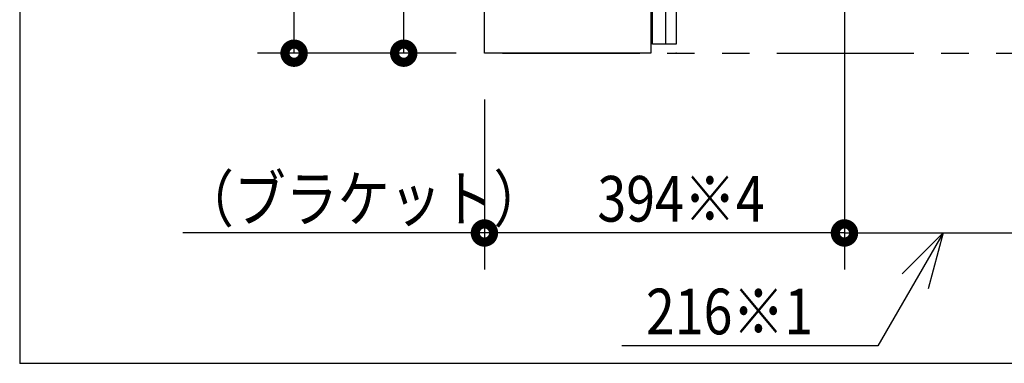
# Model space of a CAD drawing. Units: millimetres. Extents: x -395 to -10, y 7 to 287.
# Drawn here: x -160 to -106, y 184 to 203 of the extents above; entities that cross this region are included whole.
import ezdxf

# ---------------------------------------------------------------- set-up
doc = ezdxf.new("R2010")
doc.units = ezdxf.units.MM
doc.linetypes.add('PHANTOM', pattern=[15, 7.5, -1.5, 1.5, -1.5, 1.5, -1.5])
doc.styles.get("Standard").update_dxf_attribs({"font": 'ROMANS', "bigfont": 'BIGFONT'})

# ---------------------------------------------------------------- blocks, each defined once
blk = doc.blocks.new('VIS_UWRC3_R0025')
at = {"color": 112, "linetype": 'Continuous'}
for p, q in [((-134.585, 245.131), (-125.485, 245.131)), ((-134.585, 201.481), (-134.585, 245.131)), ((-125.485, 245.131), (-125.485, 205.519)), ((-125.385, 245.131), (-125.37, 245.131)), ((-125.385, 205.519), (-125.385, 245.131)), ((-124.085, 245.131), (-125.37, 245.131)), ((-124.685, 245.131), (-124.685, 206.243)), ((-124.085, 245.131), (-124.085, 206.243)), ((-124.685, 206.243), (-124.685, 201.981)), ((-124.085, 206.243), (-124.085, 205.519)), ((-125.485, 205.519), (-125.485, 204.403)), ((-125.385, 204.403), (-125.385, 205.519)), ((-124.085, 205.519), (-124.085, 204.403)), ((-125.485, 204.403), (-125.485, 201.481)), ((-125.385, 201.981), (-125.385, 204.403)), ((-124.085, 204.403), (-124.085, 201.981)), ((-125.043, 201.981), (-125.385, 201.981)), ((-124.085, 201.981), (-125.043, 201.981)), ((-125.485, 201.481), (-134.585, 201.481))]:
    blk.add_line(p, q, dxfattribs=at)
at = {"color": 0}
blk.add_point((-133.585, 201.481), dxfattribs=at)
blk = doc.blocks.new('VIS_UWRC3_R0033')
at = {"color": 0}
blk.add_point((-124.085, 201.481), dxfattribs=at)

msp = doc.modelspace()

# ---------------------------------------------------------------- linework, layer by layer
at = {"color": 7, "linetype": 'Continuous'}
for p, q in [((-160.014, 281.992), (-160.014, 184.492)), ((-145, 201.481), (-145, 237.506)), ((-139, 201.481), (-139, 224.506)), ((-114.885, 221.266), (-114.885, 189.632)), ((-114.885, 221.266), (-114.885, 189.635)), ((-136.125, 201.481), (-147, 201.481)), ((-136.125, 201.481), (-141, 201.481)), ((-134.585, 198.941), (-134.585, 189.632)), ((-134.585, 191.632), (-151.088, 191.632)), ((-114.885, 191.632), (-134.585, 191.632)), ((-114.885, 191.635), (-104.085, 191.635)), ((-109.485, 191.635), (-113.052, 185.457)), ((-109.485, 191.635), (-111.721, 189.399)), ((-109.485, 191.635), (-110.304, 188.581)), ((-113.052, 185.457), (-127.064, 185.457)), ((-15.04, 184.492), (-160.014, 184.492))]:
    msp.add_line(p, q, dxfattribs=at)
at = {"color": 20, "linetype": 'PHANTOM'}
for p, q in [((-134.585, 201.481), (-134.585, 261.481)), ((-133.585, 201.481), (-48.785, 201.481))]:
    msp.add_line(p, q, dxfattribs=at)
at = {"color": 7, "linetype": 'Continuous', "const_width": 1}
for points in [[(-145.25, 201.481, 1), (-144.75, 201.481, 1), (-145.25, 201.481, 1)], [(-139.25, 201.481, 1), (-138.75, 201.481, 1), (-139.25, 201.481, 1)], [(-134.835, 191.632, 1), (-134.335, 191.632, 1), (-134.835, 191.632, 1)], [(-115.135, 191.635, 1), (-114.635, 191.635, 1), (-115.135, 191.635, 1)], [(-115.135, 191.632, 1), (-114.635, 191.632, 1), (-115.135, 191.632, 1)]]:
    msp.add_lwpolyline(points, format="xyb", dxfattribs=at)

# ---------------------------------------------------------------- block references
at = {"color": 7}
for name in ['VIS_UWRC3_R0025', 'VIS_UWRC3_R0033']:
    msp.add_blockref(name, (0, 0), dxfattribs=at)

# ---------------------------------------------------------------- texts
at = {"color": 7, "char_height": 2.5, "attachment_point": 8}
for s, insert in [('\\W0.833333;（ブラケット）\u3000394※4', (-135.197, 192.257)), ('\\W0.833333;216※1', (-121.172, 186.082))]:
    msp.add_mtext(s, dxfattribs=dict(at, insert=insert))

doc.saveas('drawing.dxf')
